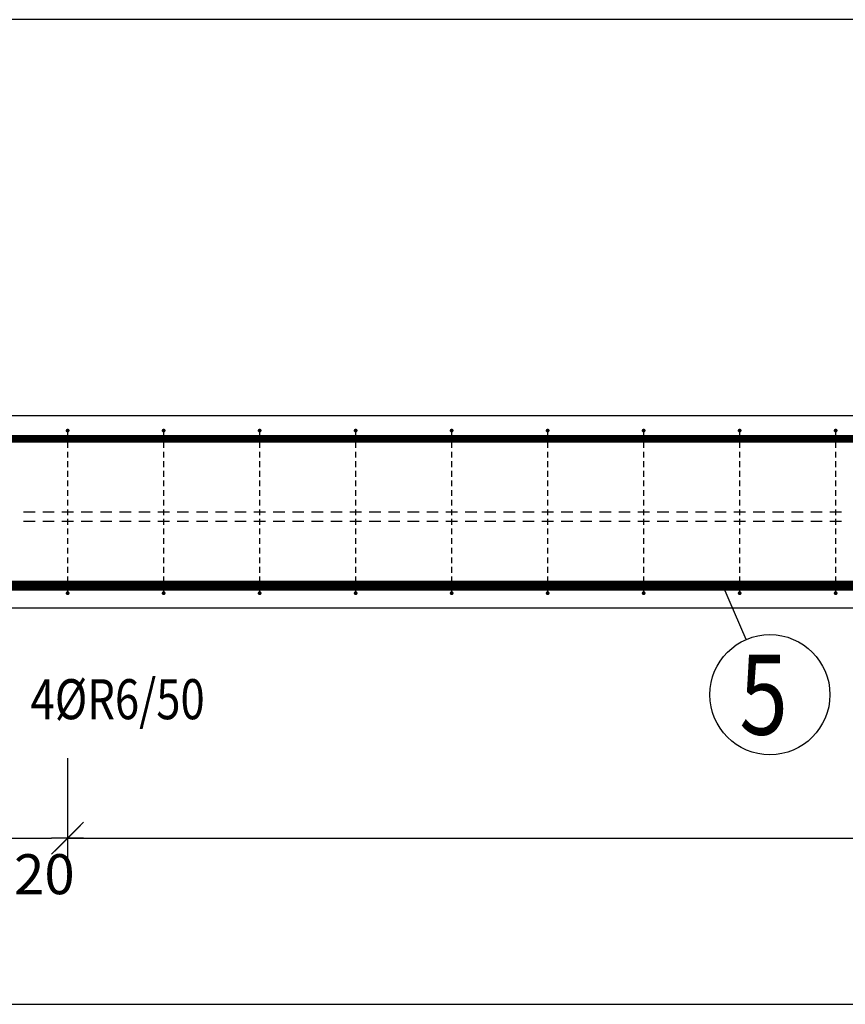
# Model space of a CAD drawing. Units: millimetres. Extents: x -204632 to -188882, y -123666 to -107011.
# Drawn here: x -201872 to -200582, y -117963 to -116425 of the extents above; entities that cross this region are included whole.
import ezdxf

# ---------------------------------------------------------------- set-up
doc = ezdxf.new("R2010")
doc.units = ezdxf.units.MM
doc.header["$LTSCALE"] = 25
doc.layers.add('CUTVIEWLIMITS', color=1, linetype='Continuous', plot=False)
for name, color, linetype in [('K-KOTY', 151, 'Continuous'), ('K-TVAR', 2, 'Continuous'), ('KÓTY_POPIS_ŘADY', 2, 'Continuous'), ('P_PŘÍČNÉ-HORNÍ', 31, 'Continuous'), ('POLP_POLOŽKA', 2, 'Continuous')]:
    doc.layers.add(name, color=color, linetype=linetype)
doc.styles.add('KCE-text', font='romans.shx', dxfattribs={"width": 0.8, "height": 62.5})
doc.styles.add('RomanS', font='romans.shx', dxfattribs={"width": 0.7})
doc.dimstyles.new('KCE-25', dxfattribs={"dimscale": 25, "dimtxt": 2.5, "dimasz": 1, "dimexe": 1.25, "dimexo": 0.625, "dimtad": 1, "dimdec": 0, "dimtxsty": 'RomanS', "dimblk": 'dim_end', "dimcen": 2.5, "dimse1": 1, "dimse2": 1, "dimclrt": 2, "dimadec": 1, "dimazin": 0, "dimtfac": 1, "dimtdec": 0, "dimtix": 1, "dimtmove": 2, "dimatfit": 3, "dimldrblk": 'dim_end', "dimfxl": 1, "dimarcsym": 0})

# ---------------------------------------------------------------- blocks, each defined once
blk = doc.blocks.new('dim_end')
for p, q in [((0, 2), (0, -2)), ((-0.8, -0.8), (0.8, 0.8)), ((1, 0), (-1, 0))]:
    blk.add_line(p, q)
blk = doc.blocks.new('*D965')
at = {"layer": 'Defpoints', "color": 0, "transparency": 16777216}
for p in [(-201917.4, -117703.5), (-201797.3, -117703.5), (-201797.3, -117703.5)]:
    blk.add_point(p, dxfattribs=at)
at = {"layer": 'K-KOTY', "color": 0, "lineweight": -2, "transparency": 16777216}
blk.add_line((-201892.4, -117703.5), (-201822.3, -117703.5), dxfattribs=at)
at = {"layer": 'K-KOTY', "color": 0, "lineweight": -2, "transparency": 16777216, "xscale": 25, "yscale": 25, "zscale": 25, "rotation": 180}
blk.add_blockref('dim_end', (-201917.4, -117703.5), dxfattribs=at)
at = {"layer": 'K-KOTY', "color": 0, "lineweight": -2, "transparency": 16777216, "xscale": 25, "yscale": 25, "zscale": 25}
blk.add_blockref('dim_end', (-201797.3, -117703.5), dxfattribs=at)
at = {"layer": 'K-KOTY', "color": 2, "transparency": 16777216, "insert": (-201857.3, -117767.7), "char_height": 62.5, "attachment_point": 5, "style": 'RomanS'}
blk.add_mtext('120', dxfattribs=at)

msp = doc.modelspace()

# ---------------------------------------------------------------- linework, layer by layer
at = {"layer": 'CUTVIEWLIMITS'}
msp.add_lwpolyline([(-203861.2, -117962.8), (-196433.2, -117962.8), (-196433.2, -116424.8), (-203861.2, -116424.8)], close=True, dxfattribs=at)
at = {"layer": 'K-TVAR', "color": 7}
for p, q in [((-197052.2, -117043.8), (-203242.2, -117043.8)), ((-203242.2, -117343.8), (-197052.2, -117343.8))]:
    msp.add_line(p, q, dxfattribs=at)
at = {"layer": 'KÓTY_POPIS_ŘADY', "color": 151}
for p, q in [((-201797.3, -117578.5), (-201797.3, -117743.5)), ((-201772.3, -117678.5), (-201822.3, -117728.5)), ((-201797.3, -117703.5), (-198497.3, -117703.5))]:
    msp.add_line(p, q, dxfattribs=at)
at = {"layer": 'P_PŘÍČNÉ-HORNÍ'}
for points in [[(-201795.8, -117066.7, 3, 3, 1), (-201798.8, -117066.7, 3, 3, 1)], [(-201645.8, -117066.7, 3, 3, 1), (-201648.8, -117066.7, 3, 3, 1)], [(-201495.8, -117066.7, 3, 3, 1), (-201498.8, -117066.7, 3, 3, 1)], [(-201345.8, -117066.7, 3, 3, 1), (-201348.8, -117066.7, 3, 3, 1)], [(-201195.8, -117066.7, 3, 3, 1), (-201198.8, -117066.7, 3, 3, 1)], [(-201045.8, -117066.7, 3, 3, 1), (-201048.8, -117066.7, 3, 3, 1)], [(-200895.8, -117066.7, 3, 3, 1), (-200898.8, -117066.7, 3, 3, 1)], [(-200745.8, -117066.7, 3, 3, 1), (-200748.8, -117066.7, 3, 3, 1)], [(-200595.8, -117066.7, 3, 3, 1), (-200598.8, -117066.7, 3, 3, 1)], [(-201795.8, -117320.7, 3, 3, 1), (-201798.8, -117320.7, 3, 3, 1)], [(-201645.8, -117320.7, 3, 3, 1), (-201648.8, -117320.7, 3, 3, 1)], [(-201495.8, -117320.7, 3, 3, 1), (-201498.8, -117320.7, 3, 3, 1)], [(-201345.8, -117320.7, 3, 3, 1), (-201348.8, -117320.7, 3, 3, 1)], [(-201195.8, -117320.7, 3, 3, 1), (-201198.8, -117320.7, 3, 3, 1)], [(-201045.8, -117320.7, 3, 3, 1), (-201048.8, -117320.7, 3, 3, 1)], [(-200895.8, -117320.7, 3, 3, 1), (-200898.8, -117320.7, 3, 3, 1)], [(-200745.8, -117320.7, 3, 3, 1), (-200748.8, -117320.7, 3, 3, 1)], [(-200595.8, -117320.7, 3, 3, 1), (-200598.8, -117320.7, 3, 3, 1)]]:
    msp.add_lwpolyline(points, format="xyseb", close=True, dxfattribs=at)
for points in [[(-201797.3, -117069.7), (-201797.3, -117078.7)], [(-201647.3, -117069.7), (-201647.3, -117078.7)], [(-201497.3, -117069.7), (-201497.3, -117078.7)], [(-201347.3, -117069.7), (-201347.3, -117078.7)], [(-201197.3, -117069.7), (-201197.3, -117078.7)], [(-201047.3, -117069.7), (-201047.3, -117078.7)], [(-200897.3, -117069.7), (-200897.3, -117078.7)], [(-200747.3, -117069.7), (-200747.3, -117078.7)], [(-200597.3, -117069.7), (-200597.3, -117078.7)], [(-201797.3, -117084.7), (-201797.3, -117093.7)], [(-201647.3, -117084.7), (-201647.3, -117093.7)], [(-201497.3, -117084.7), (-201497.3, -117093.7)], [(-201347.3, -117084.7), (-201347.3, -117093.7)], [(-201197.3, -117084.7), (-201197.3, -117093.7)], [(-201047.3, -117084.7), (-201047.3, -117093.7)], [(-200897.3, -117084.7), (-200897.3, -117093.7)], [(-200747.3, -117084.7), (-200747.3, -117093.7)], [(-200597.3, -117084.7), (-200597.3, -117093.7)], [(-201797.3, -117099.7), (-201797.3, -117108.7)], [(-201647.3, -117099.7), (-201647.3, -117108.7)], [(-201497.3, -117099.7), (-201497.3, -117108.7)], [(-201347.3, -117099.7), (-201347.3, -117108.7)], [(-201197.3, -117099.7), (-201197.3, -117108.7)], [(-201047.3, -117099.7), (-201047.3, -117108.7)], [(-200897.3, -117099.7), (-200897.3, -117108.7)], [(-200747.3, -117099.7), (-200747.3, -117108.7)], [(-200597.3, -117099.7), (-200597.3, -117108.7)], [(-201797.3, -117114.7), (-201797.3, -117123.7)], [(-201647.3, -117114.7), (-201647.3, -117123.7)], [(-201497.3, -117114.7), (-201497.3, -117123.7)], [(-201347.3, -117114.7), (-201347.3, -117123.7)], [(-201197.3, -117114.7), (-201197.3, -117123.7)], [(-201047.3, -117114.7), (-201047.3, -117123.7)], [(-200897.3, -117114.7), (-200897.3, -117123.7)], [(-200747.3, -117114.7), (-200747.3, -117123.7)], [(-200597.3, -117114.7), (-200597.3, -117123.7)], [(-201797.3, -117129.7), (-201797.3, -117138.7)], [(-201647.3, -117129.7), (-201647.3, -117138.7)], [(-201497.3, -117129.7), (-201497.3, -117138.7)], [(-201347.3, -117129.7), (-201347.3, -117138.7)], [(-201197.3, -117129.7), (-201197.3, -117138.7)], [(-201047.3, -117129.7), (-201047.3, -117138.7)], [(-200897.3, -117129.7), (-200897.3, -117138.7)], [(-200747.3, -117129.7), (-200747.3, -117138.7)], [(-200597.3, -117129.7), (-200597.3, -117138.7)], [(-201797.3, -117144.7), (-201797.3, -117153.7)], [(-201647.3, -117144.7), (-201647.3, -117153.7)], [(-201497.3, -117144.7), (-201497.3, -117153.7)], [(-201347.3, -117144.7), (-201347.3, -117153.7)], [(-201197.3, -117144.7), (-201197.3, -117153.7)], [(-201047.3, -117144.7), (-201047.3, -117153.7)], [(-200897.3, -117144.7), (-200897.3, -117153.7)], [(-200747.3, -117144.7), (-200747.3, -117153.7)], [(-200597.3, -117144.7), (-200597.3, -117153.7)], [(-201797.3, -117159.7), (-201797.3, -117168.7)], [(-201647.3, -117159.7), (-201647.3, -117168.7)], [(-201497.3, -117159.7), (-201497.3, -117168.7)], [(-201347.3, -117159.7), (-201347.3, -117168.7)], [(-201197.3, -117159.7), (-201197.3, -117168.7)], [(-201047.3, -117159.7), (-201047.3, -117168.7)], [(-200897.3, -117159.7), (-200897.3, -117168.7)], [(-200747.3, -117159.7), (-200747.3, -117168.7)], [(-200597.3, -117159.7), (-200597.3, -117168.7)], [(-201797.3, -117174.7), (-201797.3, -117183.7)], [(-201647.3, -117174.7), (-201647.3, -117183.7)], [(-201497.3, -117174.7), (-201497.3, -117183.7)], [(-201347.3, -117174.7), (-201347.3, -117183.7)], [(-201197.3, -117174.7), (-201197.3, -117183.7)], [(-201047.3, -117174.7), (-201047.3, -117183.7)], [(-200897.3, -117174.7), (-200897.3, -117183.7)], [(-200747.3, -117174.7), (-200747.3, -117183.7)], [(-200597.3, -117174.7), (-200597.3, -117183.7)], [(-201866.2, -117193.7), (-201848.2, -117193.7)], [(-201836.2, -117193.7), (-201818.2, -117193.7)], [(-201806.2, -117193.7), (-201788.2, -117193.7)], [(-201797.3, -117189.7), (-201797.3, -117198.7)], [(-201776.2, -117193.7), (-201758.2, -117193.7)], [(-201746.2, -117193.7), (-201728.2, -117193.7)], [(-201716.2, -117193.7), (-201698.2, -117193.7)], [(-201686.2, -117193.7), (-201668.2, -117193.7)], [(-201656.2, -117193.7), (-201638.2, -117193.7)], [(-201647.3, -117189.7), (-201647.3, -117198.7)], [(-201626.2, -117193.7), (-201608.2, -117193.7)], [(-201596.2, -117193.7), (-201578.2, -117193.7)], [(-201566.2, -117193.7), (-201548.2, -117193.7)], [(-201536.2, -117193.7), (-201518.2, -117193.7)], [(-201506.2, -117193.7), (-201488.2, -117193.7)], [(-201497.3, -117189.7), (-201497.3, -117198.7)], [(-201476.2, -117193.7), (-201458.2, -117193.7)], [(-201446.2, -117193.7), (-201428.2, -117193.7)], [(-201416.2, -117193.7), (-201398.2, -117193.7)], [(-201386.2, -117193.7), (-201368.2, -117193.7)], [(-201356.2, -117193.7), (-201338.2, -117193.7)], [(-201347.3, -117189.7), (-201347.3, -117198.7)], [(-201326.2, -117193.7), (-201308.2, -117193.7)], [(-201296.2, -117193.7), (-201278.2, -117193.7)], [(-201266.2, -117193.7), (-201248.2, -117193.7)], [(-201236.2, -117193.7), (-201218.2, -117193.7)], [(-201206.2, -117193.7), (-201188.2, -117193.7)], [(-201197.3, -117189.7), (-201197.3, -117198.7)], [(-201176.2, -117193.7), (-201158.2, -117193.7)], [(-201146.2, -117193.7), (-201128.2, -117193.7)], [(-201116.2, -117193.7), (-201098.2, -117193.7)], [(-201086.2, -117193.7), (-201068.2, -117193.7)], [(-201056.2, -117193.7), (-201038.2, -117193.7)], [(-201047.3, -117189.7), (-201047.3, -117198.7)], [(-201026.2, -117193.7), (-201008.2, -117193.7)], [(-200996.2, -117193.7), (-200978.2, -117193.7)], [(-200966.2, -117193.7), (-200948.2, -117193.7)], [(-200936.2, -117193.7), (-200918.2, -117193.7)], [(-200906.2, -117193.7), (-200888.2, -117193.7)], [(-200897.3, -117189.7), (-200897.3, -117198.7)], [(-200876.2, -117193.7), (-200858.2, -117193.7)], [(-200846.2, -117193.7), (-200828.2, -117193.7)], [(-200816.2, -117193.7), (-200798.2, -117193.7)], [(-200786.2, -117193.7), (-200768.2, -117193.7)], [(-200756.2, -117193.7), (-200738.2, -117193.7)], [(-200747.3, -117189.7), (-200747.3, -117198.7)], [(-200726.2, -117193.7), (-200708.2, -117193.7)], [(-200696.2, -117193.7), (-200678.2, -117193.7)], [(-200666.2, -117193.7), (-200648.2, -117193.7)], [(-200636.2, -117193.7), (-200618.2, -117193.7)], [(-200606.2, -117193.7), (-200588.2, -117193.7)], [(-200597.3, -117189.7), (-200597.3, -117198.7)], [(-201848.2, -117208.7), (-201866.2, -117208.7)], [(-201818.2, -117208.7), (-201836.2, -117208.7)], [(-201788.2, -117208.7), (-201806.2, -117208.7)], [(-201797.3, -117204.7), (-201797.3, -117213.7)], [(-201758.2, -117208.7), (-201776.2, -117208.7)], [(-201728.2, -117208.7), (-201746.2, -117208.7)], [(-201698.2, -117208.7), (-201716.2, -117208.7)], [(-201668.2, -117208.7), (-201686.2, -117208.7)], [(-201638.2, -117208.7), (-201656.2, -117208.7)], [(-201647.3, -117204.7), (-201647.3, -117213.7)], [(-201608.2, -117208.7), (-201626.2, -117208.7)], [(-201578.2, -117208.7), (-201596.2, -117208.7)], [(-201548.2, -117208.7), (-201566.2, -117208.7)], [(-201518.2, -117208.7), (-201536.2, -117208.7)], [(-201488.2, -117208.7), (-201506.2, -117208.7)], [(-201497.3, -117204.7), (-201497.3, -117213.7)], [(-201458.2, -117208.7), (-201476.2, -117208.7)], [(-201428.2, -117208.7), (-201446.2, -117208.7)], [(-201398.2, -117208.7), (-201416.2, -117208.7)], [(-201368.2, -117208.7), (-201386.2, -117208.7)], [(-201338.2, -117208.7), (-201356.2, -117208.7)], [(-201347.3, -117204.7), (-201347.3, -117213.7)], [(-201308.2, -117208.7), (-201326.2, -117208.7)], [(-201278.2, -117208.7), (-201296.2, -117208.7)], [(-201248.2, -117208.7), (-201266.2, -117208.7)], [(-201218.2, -117208.7), (-201236.2, -117208.7)], [(-201188.2, -117208.7), (-201206.2, -117208.7)], [(-201197.3, -117204.7), (-201197.3, -117213.7)], [(-201158.2, -117208.7), (-201176.2, -117208.7)], [(-201128.2, -117208.7), (-201146.2, -117208.7)], [(-201098.2, -117208.7), (-201116.2, -117208.7)], [(-201068.2, -117208.7), (-201086.2, -117208.7)], [(-201038.2, -117208.7), (-201056.2, -117208.7)], [(-201047.3, -117204.7), (-201047.3, -117213.7)], [(-201008.2, -117208.7), (-201026.2, -117208.7)], [(-200978.2, -117208.7), (-200996.2, -117208.7)], [(-200948.2, -117208.7), (-200966.2, -117208.7)], [(-200918.2, -117208.7), (-200936.2, -117208.7)], [(-200888.2, -117208.7), (-200906.2, -117208.7)], [(-200897.3, -117204.7), (-200897.3, -117213.7)], [(-200858.2, -117208.7), (-200876.2, -117208.7)], [(-200828.2, -117208.7), (-200846.2, -117208.7)], [(-200798.2, -117208.7), (-200816.2, -117208.7)], [(-200768.2, -117208.7), (-200786.2, -117208.7)], [(-200738.2, -117208.7), (-200756.2, -117208.7)], [(-200747.3, -117204.7), (-200747.3, -117213.7)], [(-200708.2, -117208.7), (-200726.2, -117208.7)], [(-200678.2, -117208.7), (-200696.2, -117208.7)], [(-200648.2, -117208.7), (-200666.2, -117208.7)], [(-200618.2, -117208.7), (-200636.2, -117208.7)], [(-200588.2, -117208.7), (-200606.2, -117208.7)], [(-200597.3, -117204.7), (-200597.3, -117213.7)], [(-201797.3, -117219.7), (-201797.3, -117228.7)], [(-201647.3, -117219.7), (-201647.3, -117228.7)], [(-201497.3, -117219.7), (-201497.3, -117228.7)], [(-201347.3, -117219.7), (-201347.3, -117228.7)], [(-201197.3, -117219.7), (-201197.3, -117228.7)], [(-201047.3, -117219.7), (-201047.3, -117228.7)], [(-200897.3, -117219.7), (-200897.3, -117228.7)], [(-200747.3, -117219.7), (-200747.3, -117228.7)], [(-200597.3, -117219.7), (-200597.3, -117228.7)], [(-201797.3, -117234.7), (-201797.3, -117243.7)], [(-201647.3, -117234.7), (-201647.3, -117243.7)], [(-201497.3, -117234.7), (-201497.3, -117243.7)], [(-201347.3, -117234.7), (-201347.3, -117243.7)], [(-201197.3, -117234.7), (-201197.3, -117243.7)], [(-201047.3, -117234.7), (-201047.3, -117243.7)], [(-200897.3, -117234.7), (-200897.3, -117243.7)], [(-200747.3, -117234.7), (-200747.3, -117243.7)], [(-200597.3, -117234.7), (-200597.3, -117243.7)], [(-201797.3, -117249.7), (-201797.3, -117258.7)], [(-201647.3, -117249.7), (-201647.3, -117258.7)], [(-201497.3, -117249.7), (-201497.3, -117258.7)], [(-201347.3, -117249.7), (-201347.3, -117258.7)], [(-201197.3, -117249.7), (-201197.3, -117258.7)], [(-201047.3, -117249.7), (-201047.3, -117258.7)], [(-200897.3, -117249.7), (-200897.3, -117258.7)], [(-200747.3, -117249.7), (-200747.3, -117258.7)], [(-200597.3, -117249.7), (-200597.3, -117258.7)], [(-201797.3, -117264.7), (-201797.3, -117273.7)], [(-201647.3, -117264.7), (-201647.3, -117273.7)], [(-201497.3, -117264.7), (-201497.3, -117273.7)], [(-201347.3, -117264.7), (-201347.3, -117273.7)], [(-201197.3, -117264.7), (-201197.3, -117273.7)], [(-201047.3, -117264.7), (-201047.3, -117273.7)], [(-200897.3, -117264.7), (-200897.3, -117273.7)], [(-200747.3, -117264.7), (-200747.3, -117273.7)], [(-200597.3, -117264.7), (-200597.3, -117273.7)], [(-201797.3, -117279.7), (-201797.3, -117288.7)], [(-201647.3, -117279.7), (-201647.3, -117288.7)], [(-201497.3, -117279.7), (-201497.3, -117288.7)], [(-201347.3, -117279.7), (-201347.3, -117288.7)], [(-201197.3, -117279.7), (-201197.3, -117288.7)], [(-201047.3, -117279.7), (-201047.3, -117288.7)], [(-200897.3, -117279.7), (-200897.3, -117288.7)], [(-200747.3, -117279.7), (-200747.3, -117288.7)], [(-200597.3, -117279.7), (-200597.3, -117288.7)], [(-201797.3, -117294.7), (-201797.3, -117303.7)], [(-201647.3, -117294.7), (-201647.3, -117303.7)], [(-201497.3, -117294.7), (-201497.3, -117303.7)], [(-201347.3, -117294.7), (-201347.3, -117303.7)], [(-201197.3, -117294.7), (-201197.3, -117303.7)], [(-201047.3, -117294.7), (-201047.3, -117303.7)], [(-200897.3, -117294.7), (-200897.3, -117303.7)], [(-200747.3, -117294.7), (-200747.3, -117303.7)], [(-200597.3, -117294.7), (-200597.3, -117303.7)], [(-201797.3, -117309.7), (-201797.3, -117317.7)], [(-201647.3, -117309.7), (-201647.3, -117317.7)], [(-201497.3, -117309.7), (-201497.3, -117317.7)], [(-201347.3, -117309.7), (-201347.3, -117317.7)], [(-201197.3, -117309.7), (-201197.3, -117317.7)], [(-201047.3, -117309.7), (-201047.3, -117317.7)], [(-200897.3, -117309.7), (-200897.3, -117317.7)], [(-200747.3, -117309.7), (-200747.3, -117317.7)], [(-200597.3, -117309.7), (-200597.3, -117317.7)]]:
    msp.add_lwpolyline(points, dxfattribs=at)
for points in [[(-197067.7, -117079.8, 12, 12, 0), (-203166.7, -117079.8, 12, 12, 0.414214), (-203196.7, -117109.8, 12, 12, 0), (-203196.7, -117262.8, 12, 12, 0.414213), (-203166.7, -117292.8, 12, 12, 0), (-202602.7, -117292.8, 12, 12, 0)], [(-203226.8, -117307.8, 12, 12, 0), (-197127.8, -117307.8, 12, 12, 0.414214), (-197097.8, -117277.8, 12, 12, 0), (-197097.8, -117124.8, 12, 12, 0.414213), (-197127.8, -117094.8, 12, 12, 0), (-197691.8, -117094.8, 12, 12, 0)], [(-202842.2, -117308.9, 16, 16, 0), (-197192.2, -117308.9, 16, 16, 0)]]:
    msp.add_lwpolyline(points, format="xyseb", dxfattribs=at)
at = {"layer": 'POLP_POLOŽKA', "color": 2}
msp.add_line((-200737.2, -117393.1), (-200773.4, -117308.9), dxfattribs=at)
msp.add_circle((-200700.1, -117479.2), 93.8, dxfattribs=at)

# ---------------------------------------------------------------- texts
at = {"layer": 'POLP_POLOŽKA', "color": 1, "style": 'KCE-text', "width": 0.8}
msp.add_text('5', height=125, dxfattribs=at).set_placement((-200747.7, -117541.7))
at = {"layer": 'POLP_POLOŽKA', "color": 2, "style": 'KCE-text', "width": 0.8}
msp.add_text('4%%cR6/50', height=62.5, dxfattribs=at).set_placement((-201855.2, -117517.5))

# ---------------------------------------------------------------- dimensions: what is measured, and where the dimension line sits
at = {"layer": 'K-KOTY'}
dim = msp.add_linear_dim(base=(-201797.3, -117703.5), p1=(-201917.4, -117703.5), p2=(-201797.3, -117703.5), dimstyle='KCE-25', override={"dimzin": 0}, dxfattribs=at)
dim.commit()
dim.dimension.update_dxf_attribs({"geometry": '*D965', "text_midpoint": (-201857.3, -117767.7), "dimtype": 160})

doc.saveas('drawing.dxf')
